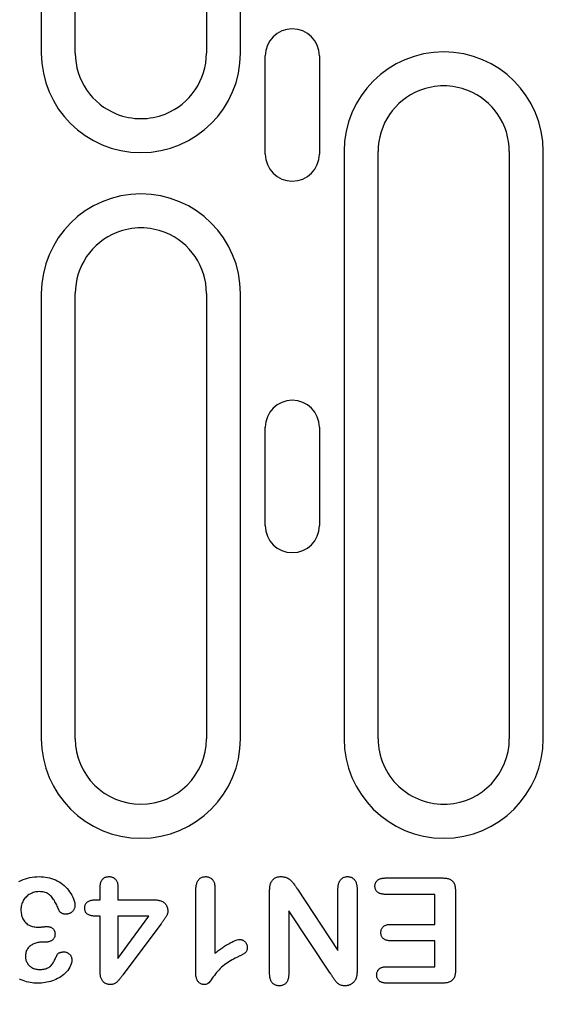
# Model space of a CAD drawing. Units: millimetres. Extents: x 989 to 8523, y 1250 to 5013.
# Drawn here: x 5407 to 5455, y 3660 to 3750 of the extents above; entities that cross this region are included whole.
import ezdxf

# ---------------------------------------------------------------- set-up
doc = ezdxf.new("R2010")
doc.units = ezdxf.units.MM
doc.layers.add('BEMASS', color=3, linetype='Continuous')
doc.layers.add('DUENN-18', color=94, linetype='Continuous')
doc.styles.add('BEMSTIL', font='arial.ttf')
doc.dimstyles.new('BEMASS', dxfattribs={"dimscale": 10, "dimtxt": 3.5, "dimasz": 3.5, "dimexe": 2, "dimexo": 0, "dimgap": 1, "dimtad": 1, "dimdec": 0, "dimtxsty": 'BEMSTIL', "dimcen": 3, "dimclrd": 3, "dimclre": 3, "dimclrt": 4, "dimadec": 0, "dimazin": 0, "dimtfac": 0.875, "dimtdec": 0, "dimtmove": 0, "dimatfit": 0, "dimfxl": 1, "dimtolj": 1, "dimlwd": 25, "dimlwe": 25, "dimarcsym": 0})

# ---------------------------------------------------------------- blocks, each defined once
blk = doc.blocks.new('*D60')
at = {"layer": 'BEMASS', "color": 3, "lineweight": 25, "transparency": 16777216}
for p, q in [((5329.464, 3684.417), (5329.464, 3552.735)), ((5341.464, 3684.417), (5341.464, 3552.735)), ((5301.464, 3568.735), (5273.464, 3568.735)), ((5329.464, 3568.735), (5341.464, 3568.735)), ((5369.464, 3568.735), (5450.65, 3568.735))]:
    blk.add_line(p, q, dxfattribs=at)
at = {"layer": 'BEMASS', "color": 3, "transparency": 16777216}
for points in [[(5301.464, 3573.402), (5301.464, 3564.069), (5329.464, 3568.735)], [(5369.464, 3573.402), (5369.464, 3564.069), (5341.464, 3568.735)]]:
    blk.add_solid(points, dxfattribs=at)
at = {"layer": 'Defpoints', "color": 0, "transparency": 16777216}
for p in [(5329.464, 3684.417), (5341.464, 3684.417), (5341.464, 3568.735)]:
    blk.add_point(p, dxfattribs=at)
at = {"layer": 'BEMASS', "color": 4, "transparency": 16777216, "insert": (5424.057, 3590.793), "char_height": 28, "attachment_point": 5, "style": 'BEMSTIL'}
blk.add_mtext('\\A1;12', dxfattribs=at)

msp = doc.modelspace()

# ---------------------------------------------------------------- linework, layer by layer
at = {"layer": 'DUENN-18'}
for p, q in [((5409.455, 3800.917), (5409.455, 3747.167)), ((5412.564, 3747.167), (5412.564, 3800.917)), ((5424.564, 3800.917), (5424.564, 3747.167)), ((5427.672, 3747.167), (5427.672, 3800.917)), ((5429.941, 3737.917), (5429.941, 3746.917)), ((5434.886, 3746.917), (5434.886, 3737.917)), ((5437.155, 3738.167), (5437.155, 3684.417)), ((5440.264, 3684.417), (5440.264, 3738.167)), ((5452.264, 3738.167), (5452.264, 3684.417)), ((5455.372, 3684.417), (5455.372, 3738.167)), ((5409.455, 3725.167), (5409.455, 3684.417)), ((5412.564, 3684.417), (5412.564, 3725.167)), ((5424.564, 3725.167), (5424.564, 3684.417)), ((5427.672, 3684.417), (5427.672, 3725.167)), ((5429.941, 3703.917), (5429.941, 3712.917)), ((5434.886, 3712.917), (5434.886, 3703.917)), ((5440.901, 3671.667), (5446.19, 3671.667)), ((5414.839, 3669.667), (5414.839, 3670.837)), ((5416.464, 3670.837), (5416.464, 3669.667)), ((5425.339, 3670.733), (5425.339, 3664.792)), ((5432.881, 3670.643), (5436.589, 3665.042)), ((5436.589, 3665.042), (5436.589, 3670.677)), ((5438.339, 3670.671), (5438.339, 3663.21)), ((5414.436, 3669.667), (5414.839, 3669.667)), ((5416.464, 3669.667), (5419.772, 3669.667)), ((5423.589, 3662.931), (5423.589, 3670.468)), ((5430.339, 3662.913), (5430.339, 3670.518)), ((5445.464, 3670.167), (5440.901, 3670.167)), ((5445.464, 3667.417), (5445.464, 3670.167)), ((5447.339, 3670.472), (5447.339, 3663.237)), ((5414.839, 3668.167), (5414.555, 3668.167)), ((5414.839, 3663.063), (5414.839, 3668.167)), ((5419.297, 3668.167), (5416.464, 3668.167)), ((5416.464, 3664.292), (5419.297, 3668.167)), ((5416.464, 3668.167), (5416.464, 3664.292)), ((5432.089, 3668.667), (5432.089, 3662.913)), ((5435.889, 3662.966), (5432.089, 3668.667)), ((5420.405, 3667.485), (5416.913, 3662.796)), ((5441.403, 3667.417), (5445.464, 3667.417)), ((5409.764, 3665.792), (5409.495, 3665.792)), ((5445.464, 3665.917), (5441.403, 3665.917)), ((5445.464, 3663.542), (5445.464, 3665.917)), ((5441.053, 3663.542), (5445.464, 3663.542)), ((5446.19, 3662.042), (5441.053, 3662.042))]:
    msp.add_line(p, q, dxfattribs=at)
at = {"layer": 'DUENN-18', "flags": 128}
for points in [[(5407.408, 3671.34), (5407.599, 3671.437), (5407.796, 3671.523), (5407.996, 3671.598), (5408.201, 3671.661), (5408.41, 3671.709), (5408.622, 3671.746), (5408.834, 3671.772), (5409.048, 3671.786), (5409.262, 3671.792)], [(5409.262, 3671.792), (5409.452, 3671.786), (5409.642, 3671.775), (5409.83, 3671.753), (5410.018, 3671.721), (5410.203, 3671.678), (5410.385, 3671.624), (5410.564, 3671.56), (5410.738, 3671.484), (5410.909, 3671.4), (5411.075, 3671.308), (5411.236, 3671.208), (5411.39, 3671.097), (5411.537, 3670.976), (5411.676, 3670.847), (5411.807, 3670.71), (5411.93, 3670.565), (5412.046, 3670.414), (5412.153, 3670.257), (5412.248, 3670.093), (5412.332, 3669.922), (5412.406, 3669.747), (5412.467, 3669.568), (5412.513, 3669.383), (5412.532, 3669.194)], [(5414.839, 3670.837), (5414.84, 3670.896), (5414.843, 3670.956), (5414.847, 3671.015), (5414.853, 3671.074), (5414.862, 3671.132), (5414.875, 3671.191), (5414.89, 3671.248), (5414.909, 3671.304), (5414.931, 3671.359), (5414.958, 3671.413), (5414.988, 3671.464), (5415.023, 3671.512), (5415.061, 3671.558), (5415.103, 3671.6), (5415.149, 3671.638), (5415.197, 3671.672), (5415.249, 3671.702), (5415.303, 3671.727), (5415.358, 3671.748), (5415.415, 3671.764), (5415.474, 3671.776), (5415.533, 3671.784), (5415.592, 3671.789), (5415.651, 3671.792)], [(5415.651, 3671.792), (5415.71, 3671.789), (5415.769, 3671.784), (5415.828, 3671.776), (5415.885, 3671.763), (5415.942, 3671.746), (5415.997, 3671.724), (5416.05, 3671.697), (5416.101, 3671.667), (5416.149, 3671.632), (5416.194, 3671.594), (5416.236, 3671.553), (5416.275, 3671.508), (5416.309, 3671.46), (5416.34, 3671.409), (5416.366, 3671.356), (5416.389, 3671.302), (5416.409, 3671.246), (5416.425, 3671.189), (5416.438, 3671.131), (5416.448, 3671.073), (5416.455, 3671.014), (5416.459, 3670.955), (5416.462, 3670.896), (5416.464, 3670.837)], [(5423.589, 3670.468), (5423.59, 3670.543), (5423.593, 3670.618), (5423.596, 3670.693), (5423.601, 3670.768), (5423.609, 3670.842), (5423.619, 3670.917), (5423.631, 3670.991), (5423.647, 3671.064), (5423.665, 3671.137), (5423.688, 3671.209), (5423.714, 3671.279), (5423.744, 3671.348), (5423.78, 3671.414), (5423.82, 3671.478), (5423.866, 3671.538), (5423.917, 3671.592), (5423.974, 3671.641), (5424.037, 3671.684), (5424.103, 3671.719), (5424.173, 3671.747), (5424.246, 3671.767), (5424.32, 3671.78), (5424.394, 3671.787), (5424.469, 3671.792)], [(5424.469, 3671.792), (5424.534, 3671.788), (5424.598, 3671.783), (5424.662, 3671.773), (5424.725, 3671.759), (5424.787, 3671.74), (5424.847, 3671.715), (5424.904, 3671.685), (5424.959, 3671.651), (5425.01, 3671.612), (5425.058, 3671.568), (5425.103, 3671.521), (5425.143, 3671.471), (5425.179, 3671.417), (5425.211, 3671.361), (5425.238, 3671.302), (5425.262, 3671.242), (5425.282, 3671.18), (5425.298, 3671.118), (5425.311, 3671.055), (5425.321, 3670.991), (5425.328, 3670.927), (5425.333, 3670.862), (5425.336, 3670.798), (5425.339, 3670.733)], [(5430.339, 3670.518), (5430.341, 3670.597), (5430.343, 3670.675), (5430.348, 3670.753), (5430.356, 3670.831), (5430.366, 3670.908), (5430.381, 3670.985), (5430.399, 3671.061), (5430.421, 3671.136), (5430.448, 3671.21), (5430.479, 3671.282), (5430.515, 3671.351), (5430.557, 3671.417), (5430.604, 3671.48), (5430.656, 3671.538), (5430.715, 3671.59), (5430.778, 3671.637), (5430.845, 3671.676), (5430.916, 3671.709), (5430.99, 3671.737), (5431.065, 3671.758), (5431.142, 3671.774), (5431.219, 3671.783), (5431.297, 3671.789), (5431.376, 3671.792)], [(5431.376, 3671.792), (5431.459, 3671.788), (5431.542, 3671.782), (5431.624, 3671.772), (5431.706, 3671.756), (5431.786, 3671.735), (5431.865, 3671.708), (5431.942, 3671.676), (5432.016, 3671.638), (5432.086, 3671.594), (5432.153, 3671.545), (5432.217, 3671.491), (5432.279, 3671.435), (5432.338, 3671.377), (5432.394, 3671.316), (5432.448, 3671.253), (5432.5, 3671.188), (5432.55, 3671.121), (5432.599, 3671.054), (5432.647, 3670.986), (5432.694, 3670.918), (5432.741, 3670.849), (5432.788, 3670.781), (5432.835, 3670.712), (5432.881, 3670.643)], [(5436.589, 3670.677), (5436.591, 3670.743), (5436.594, 3670.81), (5436.598, 3670.876), (5436.605, 3670.942), (5436.614, 3671.008), (5436.627, 3671.074), (5436.643, 3671.139), (5436.662, 3671.202), (5436.686, 3671.264), (5436.714, 3671.325), (5436.746, 3671.384), (5436.782, 3671.44), (5436.822, 3671.493), (5436.866, 3671.543), (5436.914, 3671.589), (5436.965, 3671.632), (5437.02, 3671.67), (5437.077, 3671.704), (5437.138, 3671.732), (5437.2, 3671.755), (5437.265, 3671.771), (5437.331, 3671.782), (5437.397, 3671.788), (5437.464, 3671.792)], [(5437.464, 3671.792), (5437.53, 3671.788), (5437.597, 3671.782), (5437.663, 3671.772), (5437.728, 3671.755), (5437.791, 3671.733), (5437.852, 3671.705), (5437.91, 3671.671), (5437.965, 3671.633), (5438.017, 3671.591), (5438.065, 3671.544), (5438.109, 3671.494), (5438.149, 3671.44), (5438.184, 3671.383), (5438.214, 3671.323), (5438.241, 3671.262), (5438.264, 3671.199), (5438.283, 3671.135), (5438.299, 3671.07), (5438.312, 3671.004), (5438.322, 3670.938), (5438.329, 3670.871), (5438.333, 3670.805), (5438.336, 3670.738), (5438.339, 3670.671)], [(5439.971, 3670.923), (5439.974, 3670.979), (5439.978, 3671.035), (5439.987, 3671.09), (5440.001, 3671.144), (5440.02, 3671.197), (5440.043, 3671.249), (5440.069, 3671.298), (5440.1, 3671.345), (5440.135, 3671.389), (5440.173, 3671.43), (5440.215, 3671.468), (5440.259, 3671.502), (5440.306, 3671.532), (5440.355, 3671.56), (5440.406, 3671.583), (5440.459, 3671.604), (5440.512, 3671.621), (5440.567, 3671.634), (5440.622, 3671.645), (5440.677, 3671.652), (5440.733, 3671.658), (5440.789, 3671.662), (5440.845, 3671.665), (5440.901, 3671.667)], [(5446.19, 3671.667), (5446.27, 3671.664), (5446.35, 3671.661), (5446.43, 3671.654), (5446.509, 3671.645), (5446.588, 3671.631), (5446.666, 3671.612), (5446.743, 3671.587), (5446.817, 3671.558), (5446.889, 3671.522), (5446.957, 3671.48), (5447.021, 3671.431), (5447.079, 3671.375), (5447.13, 3671.314), (5447.174, 3671.247), (5447.211, 3671.176), (5447.243, 3671.102), (5447.269, 3671.026), (5447.289, 3670.949), (5447.306, 3670.87), (5447.318, 3670.791), (5447.326, 3670.711), (5447.332, 3670.632), (5447.336, 3670.552), (5447.339, 3670.472)], [(5440.901, 3670.167), (5440.844, 3670.169), (5440.788, 3670.172), (5440.732, 3670.176), (5440.676, 3670.182), (5440.62, 3670.19), (5440.564, 3670.202), (5440.51, 3670.216), (5440.455, 3670.233), (5440.403, 3670.253), (5440.351, 3670.277), (5440.302, 3670.304), (5440.255, 3670.335), (5440.21, 3670.37), (5440.168, 3670.409), (5440.13, 3670.45), (5440.095, 3670.495), (5440.065, 3670.543), (5440.039, 3670.593), (5440.017, 3670.645), (5439.999, 3670.699), (5439.986, 3670.754), (5439.978, 3670.81), (5439.974, 3670.866), (5439.971, 3670.923)], [(5409.251, 3670.417), (5409.142, 3670.413), (5409.033, 3670.404), (5408.926, 3670.386), (5408.82, 3670.361), (5408.716, 3670.33), (5408.614, 3670.292), (5408.514, 3670.248), (5408.417, 3670.198), (5408.324, 3670.142), (5408.235, 3670.08), (5408.15, 3670.012), (5408.07, 3669.938), (5407.996, 3669.858), (5407.927, 3669.774), (5407.863, 3669.686), (5407.805, 3669.594), (5407.752, 3669.498), (5407.707, 3669.399), (5407.67, 3669.297), (5407.64, 3669.192), (5407.617, 3669.086), (5407.601, 3668.978), (5407.593, 3668.87), (5407.589, 3668.761)], [(5411.089, 3668.671), (5411.046, 3668.777), (5411.003, 3668.882), (5410.958, 3668.987), (5410.912, 3669.091), (5410.863, 3669.194), (5410.812, 3669.296), (5410.759, 3669.397), (5410.703, 3669.496), (5410.645, 3669.594), (5410.583, 3669.69), (5410.518, 3669.784), (5410.45, 3669.875), (5410.377, 3669.962), (5410.298, 3670.045), (5410.212, 3670.12), (5410.12, 3670.187), (5410.022, 3670.245), (5409.919, 3670.294), (5409.812, 3670.334), (5409.703, 3670.366), (5409.591, 3670.389), (5409.478, 3670.406), (5409.365, 3670.414), (5409.251, 3670.417)], [(5413.434, 3668.923), (5413.437, 3668.982), (5413.441, 3669.042), (5413.449, 3669.1), (5413.462, 3669.159), (5413.479, 3669.216), (5413.502, 3669.271), (5413.531, 3669.323), (5413.564, 3669.372), (5413.603, 3669.417), (5413.646, 3669.458), (5413.694, 3669.494), (5413.744, 3669.526), (5413.797, 3669.554), (5413.851, 3669.577), (5413.908, 3669.597), (5413.965, 3669.614), (5414.023, 3669.627), (5414.081, 3669.639), (5414.14, 3669.648), (5414.199, 3669.655), (5414.258, 3669.66), (5414.317, 3669.663), (5414.377, 3669.665), (5414.436, 3669.667)], [(5419.772, 3669.667), (5419.85, 3669.664), (5419.927, 3669.661), (5420.005, 3669.655), (5420.082, 3669.647), (5420.159, 3669.635), (5420.235, 3669.62), (5420.31, 3669.6), (5420.384, 3669.575), (5420.456, 3669.546), (5420.526, 3669.512), (5420.593, 3669.473), (5420.657, 3669.428), (5420.717, 3669.379), (5420.772, 3669.324), (5420.823, 3669.265), (5420.868, 3669.201), (5420.907, 3669.134), (5420.941, 3669.064), (5420.969, 3668.991), (5420.991, 3668.917), (5421.007, 3668.841), (5421.016, 3668.764), (5421.022, 3668.686), (5421.026, 3668.608)], [(5407.589, 3668.761), (5407.591, 3668.654), (5407.597, 3668.548), (5407.609, 3668.442), (5407.627, 3668.336), (5407.651, 3668.233), (5407.682, 3668.13), (5407.719, 3668.03), (5407.763, 3667.933), (5407.814, 3667.84), (5407.873, 3667.751), (5407.939, 3667.667), (5408.012, 3667.589), (5408.09, 3667.517), (5408.174, 3667.451), (5408.263, 3667.393), (5408.357, 3667.341), (5408.454, 3667.296), (5408.554, 3667.259), (5408.656, 3667.23), (5408.76, 3667.207), (5408.865, 3667.188), (5408.971, 3667.175), (5409.078, 3667.169), (5409.184, 3667.167)], [(5412.532, 3669.194), (5412.529, 3669.138), (5412.525, 3669.082), (5412.518, 3669.026), (5412.507, 3668.971), (5412.492, 3668.916), (5412.474, 3668.863), (5412.451, 3668.811), (5412.426, 3668.761), (5412.396, 3668.713), (5412.363, 3668.667), (5412.326, 3668.624), (5412.287, 3668.584), (5412.245, 3668.546), (5412.2, 3668.511), (5412.153, 3668.48), (5412.104, 3668.453), (5412.053, 3668.43), (5412, 3668.409), (5411.947, 3668.391), (5411.892, 3668.376), (5411.837, 3668.365), (5411.781, 3668.358), (5411.725, 3668.355), (5411.669, 3668.352)], [(5414.555, 3668.167), (5414.49, 3668.169), (5414.425, 3668.171), (5414.361, 3668.174), (5414.296, 3668.178), (5414.231, 3668.184), (5414.166, 3668.191), (5414.102, 3668.201), (5414.038, 3668.214), (5413.975, 3668.229), (5413.912, 3668.245), (5413.85, 3668.264), (5413.789, 3668.286), (5413.73, 3668.313), (5413.673, 3668.346), (5413.621, 3668.385), (5413.576, 3668.432), (5413.537, 3668.485), (5413.506, 3668.542), (5413.481, 3668.602), (5413.463, 3668.665), (5413.45, 3668.728), (5413.442, 3668.793), (5413.437, 3668.858), (5413.434, 3668.923)], [(5411.669, 3668.352), (5411.64, 3668.355), (5411.611, 3668.357), (5411.582, 3668.36), (5411.553, 3668.363), (5411.524, 3668.368), (5411.496, 3668.374), (5411.468, 3668.381), (5411.441, 3668.389), (5411.413, 3668.399), (5411.386, 3668.41), (5411.36, 3668.422), (5411.334, 3668.435), (5411.308, 3668.449), (5411.283, 3668.463), (5411.259, 3668.479), (5411.235, 3668.495), (5411.212, 3668.513), (5411.19, 3668.531), (5411.169, 3668.551), (5411.149, 3668.573), (5411.131, 3668.595), (5411.115, 3668.619), (5411.101, 3668.645), (5411.089, 3668.671)], [(5421.026, 3668.608), (5421.023, 3668.554), (5421.017, 3668.5), (5421.007, 3668.447), (5420.993, 3668.394), (5420.975, 3668.343), (5420.954, 3668.292), (5420.931, 3668.243), (5420.906, 3668.195), (5420.88, 3668.147), (5420.852, 3668.101), (5420.822, 3668.055), (5420.793, 3668.01), (5420.762, 3667.965), (5420.731, 3667.92), (5420.7, 3667.875), (5420.668, 3667.831), (5420.636, 3667.787), (5420.603, 3667.744), (5420.57, 3667.701), (5420.537, 3667.658), (5420.504, 3667.615), (5420.471, 3667.572), (5420.438, 3667.528), (5420.405, 3667.485)], [(5409.184, 3667.167), (5409.216, 3667.168), (5409.248, 3667.169), (5409.28, 3667.17), (5409.312, 3667.171), (5409.344, 3667.172), (5409.376, 3667.174), (5409.407, 3667.176), (5409.439, 3667.179), (5409.471, 3667.181), (5409.503, 3667.184), (5409.535, 3667.187), (5409.566, 3667.19), (5409.598, 3667.193), (5409.63, 3667.196), (5409.662, 3667.199), (5409.693, 3667.201), (5409.725, 3667.205), (5409.757, 3667.208), (5409.789, 3667.211), (5409.82, 3667.214), (5409.852, 3667.216), (5409.884, 3667.217), (5409.916, 3667.218), (5409.948, 3667.22)], [(5409.948, 3667.22), (5409.997, 3667.218), (5410.046, 3667.215), (5410.095, 3667.211), (5410.143, 3667.204), (5410.191, 3667.195), (5410.239, 3667.183), (5410.285, 3667.168), (5410.331, 3667.15), (5410.375, 3667.129), (5410.418, 3667.104), (5410.458, 3667.076), (5410.496, 3667.045), (5410.531, 3667.011), (5410.564, 3666.975), (5410.593, 3666.935), (5410.619, 3666.894), (5410.642, 3666.85), (5410.661, 3666.805), (5410.677, 3666.759), (5410.689, 3666.711), (5410.697, 3666.663), (5410.703, 3666.614), (5410.706, 3666.566), (5410.708, 3666.517)], [(5440.512, 3666.661), (5440.515, 3666.716), (5440.519, 3666.771), (5440.527, 3666.826), (5440.539, 3666.88), (5440.555, 3666.933), (5440.576, 3666.984), (5440.6, 3667.034), (5440.628, 3667.081), (5440.66, 3667.126), (5440.695, 3667.169), (5440.734, 3667.208), (5440.776, 3667.244), (5440.82, 3667.277), (5440.868, 3667.305), (5440.917, 3667.33), (5440.968, 3667.351), (5441.021, 3667.369), (5441.074, 3667.383), (5441.128, 3667.394), (5441.183, 3667.402), (5441.238, 3667.408), (5441.293, 3667.412), (5441.348, 3667.415), (5441.403, 3667.417)], [(5410.708, 3666.517), (5410.704, 3666.461), (5410.698, 3666.405), (5410.69, 3666.35), (5410.676, 3666.295), (5410.658, 3666.242), (5410.634, 3666.191), (5410.606, 3666.143), (5410.574, 3666.097), (5410.537, 3666.054), (5410.498, 3666.014), (5410.455, 3665.978), (5410.41, 3665.945), (5410.362, 3665.916), (5410.312, 3665.891), (5410.26, 3665.87), (5410.207, 3665.852), (5410.153, 3665.837), (5410.098, 3665.823), (5410.043, 3665.812), (5409.988, 3665.804), (5409.932, 3665.798), (5409.876, 3665.795), (5409.82, 3665.793), (5409.764, 3665.792)], [(5441.403, 3665.917), (5441.348, 3665.919), (5441.293, 3665.922), (5441.239, 3665.926), (5441.184, 3665.932), (5441.13, 3665.94), (5441.076, 3665.95), (5441.023, 3665.964), (5440.971, 3665.981), (5440.92, 3666.002), (5440.87, 3666.026), (5440.823, 3666.053), (5440.777, 3666.084), (5440.735, 3666.119), (5440.696, 3666.157), (5440.661, 3666.2), (5440.629, 3666.244), (5440.6, 3666.291), (5440.575, 3666.34), (5440.554, 3666.391), (5440.538, 3666.444), (5440.527, 3666.497), (5440.519, 3666.552), (5440.515, 3666.606), (5440.512, 3666.661)], [(5409.495, 3665.792), (5409.402, 3665.788), (5409.309, 3665.782), (5409.217, 3665.772), (5409.125, 3665.758), (5409.034, 3665.738), (5408.944, 3665.712), (5408.857, 3665.682), (5408.771, 3665.646), (5408.687, 3665.605), (5408.606, 3665.56), (5408.528, 3665.509), (5408.453, 3665.454), (5408.381, 3665.395), (5408.315, 3665.33), (5408.254, 3665.259), (5408.2, 3665.184), (5408.152, 3665.104), (5408.112, 3665.02), (5408.08, 3664.933), (5408.053, 3664.844), (5408.033, 3664.753), (5408.021, 3664.661), (5408.014, 3664.568), (5408.01, 3664.476)], [(5425.339, 3664.792), (5425.426, 3664.856), (5425.513, 3664.921), (5425.6, 3664.985), (5425.688, 3665.049), (5425.776, 3665.112), (5425.865, 3665.174), (5425.954, 3665.236), (5426.044, 3665.297), (5426.134, 3665.357), (5426.225, 3665.417), (5426.316, 3665.476), (5426.408, 3665.533), (5426.5, 3665.59), (5426.593, 3665.646), (5426.687, 3665.7), (5426.782, 3665.753), (5426.877, 3665.804), (5426.974, 3665.853), (5427.073, 3665.898), (5427.173, 3665.94), (5427.274, 3665.979), (5427.378, 3666.011), (5427.484, 3666.031), (5427.592, 3666.042)], [(5428.299, 3665.308), (5428.296, 3665.249), (5428.291, 3665.19), (5428.283, 3665.132), (5428.268, 3665.075), (5428.249, 3665.019), (5428.223, 3664.966), (5428.191, 3664.916), (5428.154, 3664.87), (5428.112, 3664.829), (5428.066, 3664.792), (5428.017, 3664.759), (5427.967, 3664.728), (5427.917, 3664.698), (5427.866, 3664.668), (5427.815, 3664.639), (5427.763, 3664.61), (5427.712, 3664.583), (5427.659, 3664.555), (5427.607, 3664.529), (5427.554, 3664.502), (5427.501, 3664.476), (5427.448, 3664.451), (5427.395, 3664.425), (5427.342, 3664.399)], [(5427.592, 3666.042), (5427.639, 3666.039), (5427.686, 3666.035), (5427.732, 3666.027), (5427.778, 3666.016), (5427.822, 3666.001), (5427.865, 3665.982), (5427.907, 3665.96), (5427.947, 3665.936), (5427.985, 3665.908), (5428.021, 3665.879), (5428.056, 3665.848), (5428.089, 3665.814), (5428.121, 3665.78), (5428.15, 3665.743), (5428.178, 3665.705), (5428.202, 3665.665), (5428.225, 3665.624), (5428.244, 3665.582), (5428.262, 3665.538), (5428.275, 3665.493), (5428.286, 3665.447), (5428.293, 3665.401), (5428.297, 3665.354), (5428.299, 3665.308)], [(5408.01, 3664.476), (5408.015, 3664.394), (5408.022, 3664.312), (5408.034, 3664.232), (5408.053, 3664.152), (5408.078, 3664.074), (5408.11, 3663.999), (5408.146, 3663.926), (5408.188, 3663.855), (5408.234, 3663.788), (5408.285, 3663.724), (5408.339, 3663.663), (5408.398, 3663.606), (5408.46, 3663.553), (5408.526, 3663.504), (5408.596, 3663.461), (5408.668, 3663.423), (5408.743, 3663.39), (5408.82, 3663.362), (5408.898, 3663.339), (5408.978, 3663.321), (5409.059, 3663.308), (5409.14, 3663.3), (5409.222, 3663.295), (5409.303, 3663.292)], [(5409.303, 3663.292), (5409.399, 3663.293), (5409.495, 3663.298), (5409.59, 3663.307), (5409.685, 3663.322), (5409.779, 3663.341), (5409.872, 3663.366), (5409.962, 3663.398), (5410.05, 3663.438), (5410.134, 3663.484), (5410.214, 3663.536), (5410.289, 3663.595), (5410.358, 3663.662), (5410.42, 3663.736), (5410.476, 3663.813), (5410.528, 3663.894), (5410.577, 3663.977), (5410.624, 3664.06), (5410.668, 3664.146), (5410.71, 3664.232), (5410.751, 3664.318), (5410.791, 3664.405), (5410.831, 3664.493), (5410.871, 3664.58), (5410.911, 3664.667)], [(5410.911, 3664.667), (5410.927, 3664.691), (5410.945, 3664.714), (5410.965, 3664.735), (5410.988, 3664.754), (5411.012, 3664.771), (5411.036, 3664.787), (5411.061, 3664.802), (5411.087, 3664.815), (5411.114, 3664.826), (5411.142, 3664.836), (5411.169, 3664.846), (5411.197, 3664.855), (5411.226, 3664.863), (5411.254, 3664.87), (5411.282, 3664.876), (5411.311, 3664.882), (5411.34, 3664.887), (5411.369, 3664.891), (5411.398, 3664.894), (5411.427, 3664.896), (5411.456, 3664.898), (5411.485, 3664.899), (5411.514, 3664.9), (5411.544, 3664.901)], [(5411.544, 3664.901), (5411.591, 3664.898), (5411.639, 3664.893), (5411.686, 3664.885), (5411.732, 3664.873), (5411.777, 3664.858), (5411.821, 3664.839), (5411.864, 3664.817), (5411.905, 3664.793), (5411.944, 3664.766), (5411.982, 3664.737), (5412.018, 3664.705), (5412.052, 3664.672), (5412.084, 3664.636), (5412.114, 3664.599), (5412.141, 3664.559), (5412.165, 3664.518), (5412.186, 3664.476), (5412.204, 3664.431), (5412.219, 3664.386), (5412.23, 3664.339), (5412.238, 3664.292), (5412.243, 3664.245), (5412.246, 3664.197), (5412.249, 3664.149)], [(5427.342, 3664.399), (5427.193, 3664.326), (5427.044, 3664.25), (5426.897, 3664.172), (5426.753, 3664.089), (5426.61, 3664.003), (5426.47, 3663.912), (5426.334, 3663.817), (5426.201, 3663.716), (5426.073, 3663.609), (5425.949, 3663.498), (5425.828, 3663.383), (5425.711, 3663.264), (5425.599, 3663.142), (5425.49, 3663.015), (5425.385, 3662.886), (5425.284, 3662.753), (5425.188, 3662.617), (5425.091, 3662.482), (5424.993, 3662.347), (5424.894, 3662.213), (5424.792, 3662.081), (5424.667, 3661.973), (5424.507, 3661.928), (5424.34, 3661.917)], [(5412.249, 3664.149), (5412.234, 3663.978), (5412.195, 3663.811), (5412.136, 3663.649), (5412.062, 3663.494), (5411.973, 3663.347), (5411.872, 3663.208), (5411.761, 3663.076), (5411.642, 3662.952), (5411.515, 3662.835), (5411.383, 3662.726), (5411.243, 3662.625), (5411.097, 3662.535), (5410.946, 3662.452), (5410.791, 3662.377), (5410.633, 3662.31), (5410.472, 3662.25), (5410.308, 3662.198), (5410.141, 3662.154), (5409.973, 3662.119), (5409.803, 3662.091), (5409.633, 3662.068), (5409.462, 3662.053), (5409.29, 3662.045), (5409.118, 3662.042)], [(5440.13, 3662.788), (5440.132, 3662.844), (5440.137, 3662.901), (5440.144, 3662.956), (5440.157, 3663.011), (5440.174, 3663.065), (5440.195, 3663.117), (5440.222, 3663.167), (5440.252, 3663.215), (5440.286, 3663.26), (5440.324, 3663.302), (5440.365, 3663.341), (5440.409, 3663.376), (5440.456, 3663.407), (5440.505, 3663.434), (5440.556, 3663.459), (5440.609, 3663.479), (5440.662, 3663.496), (5440.717, 3663.51), (5440.773, 3663.52), (5440.829, 3663.528), (5440.885, 3663.533), (5440.941, 3663.537), (5440.997, 3663.54), (5441.053, 3663.542)], [(5415.827, 3661.917), (5415.755, 3661.92), (5415.682, 3661.924), (5415.611, 3661.932), (5415.54, 3661.945), (5415.47, 3661.963), (5415.402, 3661.987), (5415.335, 3662.015), (5415.271, 3662.05), (5415.211, 3662.089), (5415.154, 3662.134), (5415.102, 3662.184), (5415.056, 3662.239), (5415.014, 3662.299), (5414.979, 3662.362), (5414.948, 3662.427), (5414.922, 3662.495), (5414.9, 3662.563), (5414.882, 3662.633), (5414.868, 3662.704), (5414.856, 3662.775), (5414.849, 3662.847), (5414.844, 3662.919), (5414.841, 3662.991), (5414.839, 3663.063)], [(5416.913, 3662.796), (5416.876, 3662.748), (5416.84, 3662.699), (5416.803, 3662.651), (5416.766, 3662.603), (5416.729, 3662.555), (5416.691, 3662.508), (5416.653, 3662.461), (5416.614, 3662.414), (5416.575, 3662.368), (5416.536, 3662.322), (5416.496, 3662.277), (5416.455, 3662.232), (5416.414, 3662.187), (5416.372, 3662.144), (5416.327, 3662.103), (5416.28, 3662.065), (5416.23, 3662.031), (5416.177, 3662.001), (5416.122, 3661.975), (5416.066, 3661.954), (5416.007, 3661.937), (5415.948, 3661.927), (5415.887, 3661.921), (5415.827, 3661.917)], [(5424.34, 3661.917), (5424.281, 3661.921), (5424.223, 3661.927), (5424.165, 3661.938), (5424.108, 3661.954), (5424.053, 3661.976), (5424.001, 3662.003), (5423.951, 3662.035), (5423.904, 3662.071), (5423.861, 3662.111), (5423.821, 3662.155), (5423.784, 3662.202), (5423.752, 3662.251), (5423.722, 3662.302), (5423.696, 3662.355), (5423.673, 3662.409), (5423.652, 3662.465), (5423.635, 3662.521), (5423.622, 3662.578), (5423.611, 3662.637), (5423.603, 3662.695), (5423.598, 3662.754), (5423.594, 3662.813), (5423.591, 3662.872), (5423.589, 3662.931)], [(5431.223, 3661.792), (5431.156, 3661.795), (5431.088, 3661.801), (5431.022, 3661.811), (5430.956, 3661.827), (5430.892, 3661.848), (5430.83, 3661.874), (5430.77, 3661.906), (5430.713, 3661.943), (5430.66, 3661.985), (5430.612, 3662.032), (5430.567, 3662.083), (5430.528, 3662.137), (5430.492, 3662.195), (5430.461, 3662.255), (5430.434, 3662.316), (5430.41, 3662.38), (5430.391, 3662.445), (5430.376, 3662.51), (5430.364, 3662.577), (5430.355, 3662.644), (5430.348, 3662.711), (5430.344, 3662.778), (5430.341, 3662.846), (5430.339, 3662.913)], [(5432.089, 3662.913), (5432.086, 3662.846), (5432.083, 3662.78), (5432.079, 3662.713), (5432.073, 3662.646), (5432.064, 3662.58), (5432.052, 3662.514), (5432.037, 3662.449), (5432.019, 3662.385), (5431.997, 3662.322), (5431.971, 3662.26), (5431.94, 3662.2), (5431.906, 3662.143), (5431.868, 3662.088), (5431.825, 3662.037), (5431.777, 3661.99), (5431.726, 3661.947), (5431.67, 3661.91), (5431.612, 3661.878), (5431.55, 3661.85), (5431.487, 3661.828), (5431.423, 3661.812), (5431.357, 3661.801), (5431.29, 3661.796), (5431.223, 3661.792)], [(5437.227, 3661.792), (5437.149, 3661.796), (5437.07, 3661.802), (5436.993, 3661.813), (5436.917, 3661.831), (5436.842, 3661.856), (5436.77, 3661.887), (5436.701, 3661.925), (5436.635, 3661.967), (5436.572, 3662.014), (5436.513, 3662.066), (5436.457, 3662.121), (5436.404, 3662.179), (5436.355, 3662.24), (5436.308, 3662.303), (5436.263, 3662.367), (5436.22, 3662.433), (5436.178, 3662.499), (5436.137, 3662.566), (5436.095, 3662.632), (5436.054, 3662.699), (5436.013, 3662.766), (5435.972, 3662.832), (5435.931, 3662.899), (5435.889, 3662.966)], [(5438.237, 3662.464), (5438.215, 3662.415), (5438.191, 3662.367), (5438.165, 3662.32), (5438.136, 3662.276), (5438.104, 3662.233), (5438.07, 3662.191), (5438.035, 3662.151), (5437.998, 3662.112), (5437.959, 3662.075), (5437.918, 3662.041), (5437.876, 3662.008), (5437.832, 3661.978), (5437.787, 3661.949), (5437.74, 3661.922), (5437.693, 3661.898), (5437.644, 3661.876), (5437.594, 3661.856), (5437.544, 3661.839), (5437.492, 3661.825), (5437.44, 3661.813), (5437.387, 3661.804), (5437.334, 3661.798), (5437.281, 3661.794), (5437.227, 3661.792)], [(5438.339, 3663.21), (5438.338, 3663.178), (5438.338, 3663.147), (5438.337, 3663.115), (5438.337, 3663.084), (5438.336, 3663.052), (5438.334, 3663.021), (5438.333, 3662.989), (5438.331, 3662.958), (5438.328, 3662.926), (5438.326, 3662.895), (5438.322, 3662.864), (5438.319, 3662.832), (5438.315, 3662.801), (5438.311, 3662.77), (5438.306, 3662.738), (5438.301, 3662.707), (5438.296, 3662.676), (5438.29, 3662.645), (5438.282, 3662.615), (5438.275, 3662.584), (5438.266, 3662.554), (5438.256, 3662.524), (5438.247, 3662.494), (5438.237, 3662.464)], [(5441.053, 3662.042), (5440.997, 3662.044), (5440.941, 3662.047), (5440.885, 3662.051), (5440.83, 3662.056), (5440.774, 3662.064), (5440.719, 3662.074), (5440.664, 3662.087), (5440.611, 3662.104), (5440.558, 3662.123), (5440.507, 3662.147), (5440.458, 3662.174), (5440.411, 3662.205), (5440.367, 3662.239), (5440.326, 3662.278), (5440.288, 3662.32), (5440.254, 3662.364), (5440.224, 3662.411), (5440.197, 3662.461), (5440.175, 3662.513), (5440.158, 3662.566), (5440.145, 3662.621), (5440.137, 3662.676), (5440.132, 3662.732), (5440.13, 3662.788)], [(5447.339, 3663.237), (5447.337, 3663.157), (5447.333, 3663.077), (5447.328, 3662.997), (5447.319, 3662.918), (5447.306, 3662.839), (5447.29, 3662.76), (5447.269, 3662.683), (5447.243, 3662.607), (5447.212, 3662.533), (5447.174, 3662.463), (5447.129, 3662.396), (5447.078, 3662.335), (5447.02, 3662.279), (5446.957, 3662.23), (5446.889, 3662.187), (5446.817, 3662.151), (5446.743, 3662.122), (5446.666, 3662.099), (5446.588, 3662.08), (5446.509, 3662.066), (5446.43, 3662.055), (5446.35, 3662.048), (5446.27, 3662.044), (5446.19, 3662.042)], [(5409.118, 3662.042), (5408.947, 3662.045), (5408.777, 3662.054), (5408.607, 3662.071), (5408.438, 3662.096), (5408.27, 3662.128), (5408.104, 3662.169), (5407.941, 3662.218), (5407.78, 3662.276), (5407.623, 3662.343), (5407.471, 3662.42)]]:
    msp.add_lwpolyline(points, dxfattribs=at)
at = {"layer": 'DUENN-18'}
for centre, radius, start, end in [((5432.414, 3746.917), 2.472, 0, 180), ((5418.564, 3747.167), 9.109, 180, 0), ((5418.564, 3747.167), 6, 180, 248.34544), ((5418.564, 3747.167), 6, 291.65456, 0), ((5446.264, 3738.167), 9.109, 0, 180), ((5446.264, 3738.167), 6, 111.65456, 180), ((5446.264, 3738.167), 6, 68.34544, 111.65456), ((5446.264, 3738.167), 6, 0, 68.34544), ((5418.564, 3747.167), 6, 248.34544, 291.65456), ((5432.414, 3737.917), 2.472, 180, 0), ((5418.564, 3725.167), 9.109, 0, 180), ((5418.564, 3725.167), 6, 68.34544, 111.65456), ((5418.564, 3725.167), 6, 111.65456, 180), ((5418.564, 3725.167), 6, 0, 68.34544), ((5432.414, 3712.917), 2.472, 0, 180), ((5432.414, 3703.917), 2.472, 180, 0), ((5418.564, 3684.417), 9.109, 180, 0), ((5418.564, 3684.417), 6, 180, 0), ((5446.264, 3684.417), 9.109, 180, 0), ((5446.264, 3684.417), 6, 180, 273.12217), ((5446.264, 3684.417), 6, 273.12217, 0)]:
    msp.add_arc(centre, radius, start, end, dxfattribs=at)

# ---------------------------------------------------------------- dimensions: what is measured, and where the dimension line sits
at = {"layer": 'BEMASS'}
dim = msp.add_linear_dim(base=(5341.464, 3568.735), p1=(5329.464, 3684.417), p2=(5341.464, 3684.417), dimstyle='BEMASS', override={"dimscale": 8, "dimexe": 2, "dimgap": 1, "dimdec": 0, "dimclrt": 4, "dimtdec": 0, "dimtmove": 0, "dimatfit": 0}, dxfattribs=at)
dim.commit()
dim.dimension.update_dxf_attribs({"geometry": '*D60', "text_midpoint": (5424.057, 3590.793)})

doc.saveas('drawing.dxf')
